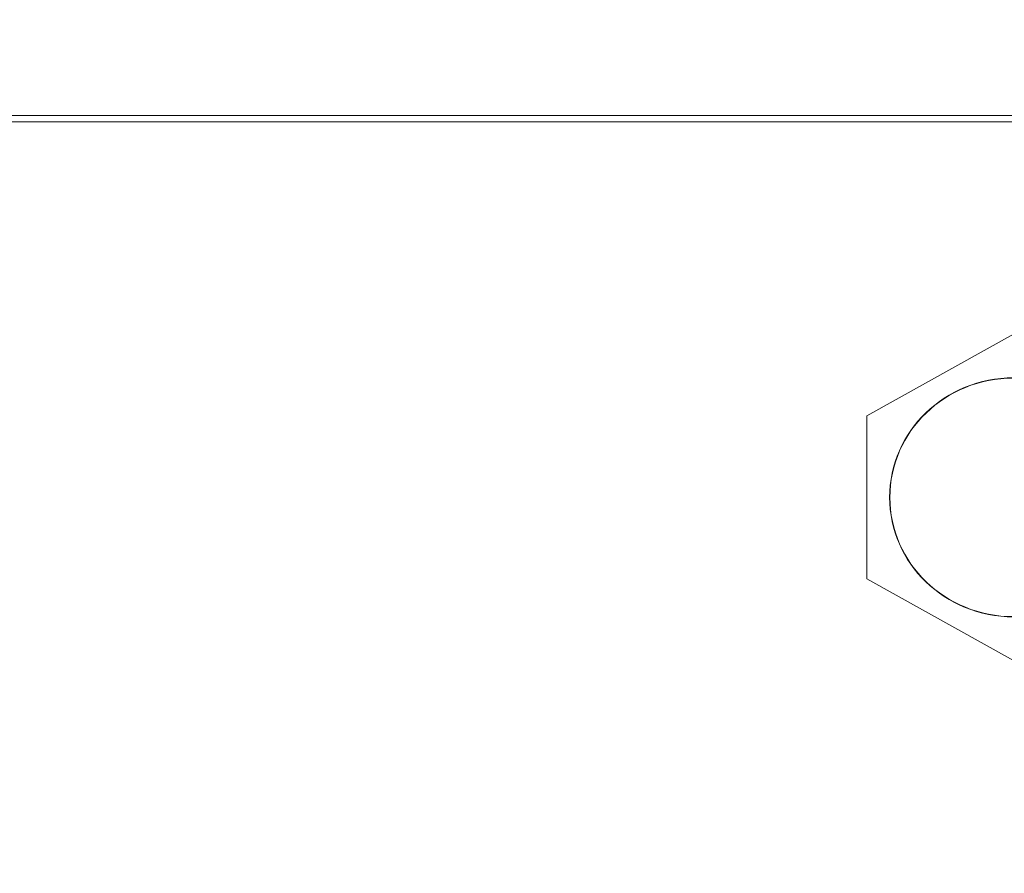
# Model space of a CAD drawing. Units: millimetres. Extents: x 25 to 2075, y 25 to 1460.
# Drawn here: x 358 to 380, y 1094 to 1113 of the extents above; entities that cross this region are included whole.
import ezdxf

# ---------------------------------------------------------------- set-up
doc = ezdxf.new("R2010")
doc.units = ezdxf.units.MM
doc.header["$LTSCALE"] = 5
for name, color, linetype, lineweight in [('Dimensions(A H Standard)', 7, 'Continuous', 9), ('Visible Edges(A H Standard)', 7, 'Continuous', 18), ('Visible Tangent Edges(A H Standard)', 7, 'Continuous', 18)]:
    doc.layers.add(name, color=color, linetype=linetype, lineweight=lineweight)
doc.styles.add('DEFAULT-A H Standard', font='arial_1.ttf')
doc.dimstyles.new('DEFAULT', dxfattribs={"dimscale": 5, "dimtxt": 3, "dimasz": 2.5, "dimexe": 3, "dimexo": 1, "dimgap": 0.75, "dimtad": 1, "dimrnd": 1e-08, "dimzin": 0, "dimdsep": 46, "dimtxsty": 'DEFAULT-A H Standard', "dimcen": 0.09, "dimdle": 10, "dimclrd": 7, "dimclre": 7, "dimclrt": 7, "dimazin": 1, "dimtfac": 0.833333, "dimtofl": 0, "dimtmove": 0, "dimatfit": 3, "dimfxl": 0, "dimtolj": 1, "dimtzin": 0, "dimlwd": -1, "dimlwe": -1, "dimarcsym": 0})

# ---------------------------------------------------------------- blocks, each defined once
blk = doc.blocks.new('*D14')
at = {"layer": 'Defpoints', "color": 0, "linetype": 'Continuous'}
for p in [(140.304, 1340.056), (857.59, 1340.056), (221.34, 825.149)]:
    blk.add_point(p, dxfattribs=at)
at = {"layer": 'Dimensions(A H Standard)', "color": 7, "linetype": 'Continuous'}
for p, q in [((852.59, 1340.056), (125.304, 1340.056)), ((140.304, 837.649), (140.304, 1327.556)), ((216.34, 825.149), (125.304, 825.149))]:
    blk.add_line(p, q, dxfattribs=at)
for points in [[(138.221, 1327.556), (142.388, 1327.556), (140.304, 1340.056)], [(138.221, 837.649), (142.388, 837.649), (140.304, 825.149)]]:
    blk.add_solid(points, dxfattribs=at)
at = {"layer": 'Dimensions(A H Standard)', "color": 7, "linetype": 'Continuous', "insert": (121.033, 1012.831), "char_height": 15, "attachment_point": 1, "rotation": 90, "style": 'DEFAULT-A H Standard'}
blk.add_mtext('\\A1;\\fArial|b0|i0;\\H15.0000;514.9mm/20.3"', dxfattribs=at)

msp = doc.modelspace()

# ---------------------------------------------------------------- linework, layer by layer
at = {"layer": 'Visible Edges(A H Standard)'}
for p, q in [((379.84, 1105.64), (376.64, 1103.855)), ((376.64, 1103.855), (376.64, 1100.286)), ((376.64, 1100.286), (379.84, 1098.501))]:
    msp.add_line(p, q, dxfattribs=at)
msp.add_ellipse((379.84, 1102.07), major_axis=(2.7, 0), ratio=0.965926, dxfattribs=at)
at = {"layer": 'Visible Tangent Edges(A H Standard)'}
for p, q in [((221.34, 1110.415), (1017.34, 1110.415)), ((1017.34, 1110.281), (221.34, 1110.281))]:
    msp.add_line(p, q, dxfattribs=at)
msp.add_ellipse((379.84, 1102.07), major_axis=(2.705, 0), ratio=0.965926, dxfattribs=at)

# ---------------------------------------------------------------- dimensions: what is measured, and where the dimension line sits
at = {"layer": 'Dimensions(A H Standard)', "color": 7, "linetype": 'Continuous'}
dim = msp.add_linear_dim(base=(140.304, 1340.056), p1=(221.34, 825.149), p2=(857.59, 1340.056), angle=270, text='\\fArial|b0|i0;\\H15.0000;<>mm/20.3"', dimstyle='DEFAULT', override={"dimgap": 0.75, "dimdec": 1, "dimtol": 0, "dimlim": 0, "dimtp": 0, "dimtm": 0, "dimtdec": 2, "dimatfit": 1}, dxfattribs=at)
dim.commit()
dim.dimension.update_dxf_attribs({"geometry": '*D14', "text_midpoint": (140.304, 1082.603), "dimtype": 160})

doc.saveas('drawing.dxf')
